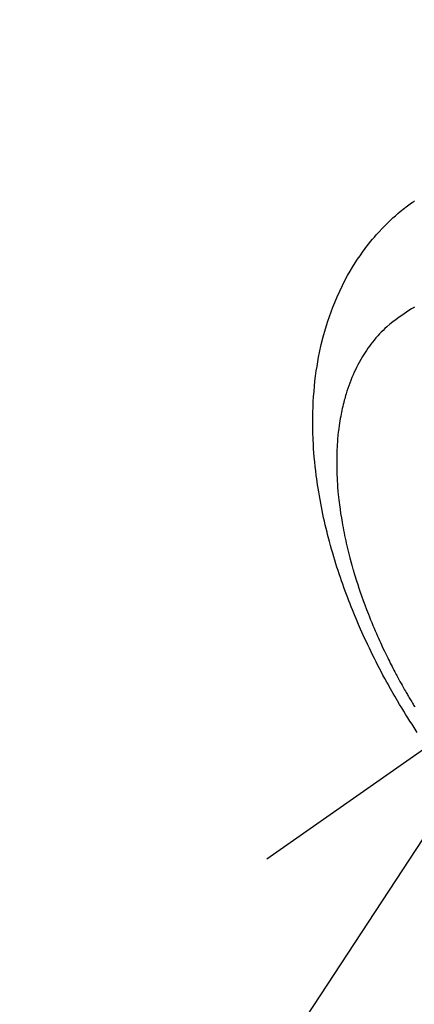
# Model space of a CAD drawing. Extents: x 83844 to 110317, y -11045 to -2175.
# Drawn here: x 99561 to 99581, y -4358 to -4308 of the extents above; entities that cross this region are included whole.
import ezdxf

# ---------------------------------------------------------------- set-up
doc = ezdxf.new("R2010")
doc.units = 0
doc.header["$LTSCALE"] = 50
doc.header["$MEASUREMENT"] = 0
doc.linetypes.add('CENTER2', pattern=[1.125, 0.75, -0.125, 0.125, -0.125])
doc.linetypes.add('HIDDEN', pattern=[0.375, 0.25, -0.125])
doc.layers.get('0').update_dxf_attribs({"linetype": 'CONTINUOUS'})
doc.layers.get('DEFPOINTS').update_dxf_attribs({"color": 146, "linetype": 'CONTINUOUS'})
doc.layers.add('150-機器', color=8, linetype='CONTINUOUS')
doc.layers.add('160-文字', color=254, linetype='CONTINUOUS')
doc.styles.add('KH001', font='txt')
doc.dimstyles.new('KH1xx015', dxfattribs={"dimscale": 10, "dimtxt": 3.8, "dimasz": 0.8, "dimexe": 0.3, "dimexo": 1.2, "dimgap": 0.5, "dimtad": 3, "dimdec": 1, "dimdsep": 46, "dimlunit": 6, "dimtxsty": 'KH001', "dimblk": 'DOT', "dimcen": 1, "dimdle": 1, "dimclrd": 256, "dimclre": 256, "dimclrt": 256, "dimadec": 0, "dimazin": 0, "dimtfac": 1, "dimtdec": 1, "dimtix": 1, "dimtmove": 2, "dimatfit": 3, "dimldrblk": 'CLOSEDBLANK', "dimfxl": 1, "dimtolj": 1, "dimtzin": 0, "dimlwd": -1, "dimlwe": -1, "dimarcsym": 0})
doc.dimstyles.new('KH1xx030', dxfattribs={"dimscale": 30, "dimtxt": 2, "dimasz": 0.6, "dimexe": 0.3, "dimexo": 1.2, "dimgap": 0.5, "dimtad": 3, "dimdec": 1, "dimdsep": 46, "dimlunit": 6, "dimtxsty": 'KH001', "dimblk": 'DOT', "dimcen": 1, "dimdle": 1, "dimclrd": 256, "dimclre": 256, "dimclrt": 256, "dimadec": 0, "dimazin": 0, "dimtfac": 1, "dimtdec": 1, "dimtix": 1, "dimtmove": 2, "dimatfit": 3, "dimldrblk": 'CLOSEDBLANK', "dimfxl": 1, "dimtolj": 1, "dimtzin": 0, "dimlwd": -1, "dimlwe": -1, "dimarcsym": 0})

# ---------------------------------------------------------------- blocks, each defined once
blk = doc.blocks.new('F402_H')
at = {"layer": '150-機器', "color": 13, "linetype": 'CENTER2'}
blk.add_line((0, 0), (244.018, -170.863), dxfattribs=at)
at = {"layer": '150-機器', "color": 13, "linetype": 'HIDDEN'}
for points in [[(236.419, -164.464), (236.581, -164.219), (236.686, -164.058), (236.789, -163.897), (236.892, -163.735), (236.994, -163.572), (237.1, -163.399), (237.206, -163.226), (237.311, -163.052), (237.415, -162.878), (237.488, -162.754), (237.56, -162.631), (237.632, -162.507), (237.703, -162.383), (237.768, -162.269), (237.832, -162.155), (237.896, -162.04), (237.959, -161.925), (238.056, -161.748), (238.152, -161.571), (238.246, -161.393), (238.34, -161.214), (238.422, -161.057), (238.503, -160.899), (238.583, -160.741), (238.662, -160.583), (238.75, -160.403), (238.838, -160.223), (238.924, -160.042), (239.009, -159.861), (239.078, -159.712), (239.146, -159.563), (239.213, -159.414), (239.28, -159.264), (239.387, -159.019), (239.492, -158.773), (239.595, -158.527), (239.697, -158.279), (239.757, -158.129), (239.816, -157.979), (239.875, -157.828), (239.933, -157.677), (239.998, -157.506), (240.061, -157.334), (240.124, -157.161), (240.185, -156.988), (240.245, -156.817), (240.304, -156.644), (240.363, -156.472), (240.42, -156.299), (240.475, -156.127), (240.53, -155.955), (240.583, -155.783), (240.635, -155.61), (240.693, -155.417), (240.748, -155.223), (240.803, -155.029), (240.855, -154.835), (240.887, -154.717), (240.917, -154.599), (240.948, -154.48), (240.977, -154.362), (241.022, -154.18), (241.065, -153.998), (241.107, -153.815), (241.148, -153.633), (241.187, -153.451), (241.225, -153.27), (241.262, -153.089), (241.297, -152.907), (241.333, -152.716), (241.366, -152.524), (241.399, -152.333), (241.429, -152.141), (241.454, -151.982), (241.477, -151.823), (241.499, -151.664), (241.52, -151.505), (241.549, -151.275), (241.575, -151.044), (241.599, -150.812), (241.621, -150.581), (241.638, -150.362), (241.654, -150.144), (241.667, -149.925), (241.678, -149.706), (241.684, -149.572), (241.689, -149.437), (241.693, -149.303), (241.696, -149.169), (241.699, -148.954), (241.699, -148.739), (241.697, -148.525), (241.693, -148.31), (241.684, -148.047), (241.672, -147.784), (241.656, -147.522), (241.636, -147.26), (241.613, -147.002), (241.586, -146.744), (241.555, -146.487), (241.52, -146.23), (241.484, -145.996), (241.445, -145.762), (241.402, -145.53), (241.356, -145.298), (241.267, -144.898), (241.169, -144.502), (241.059, -144.108), (240.938, -143.717), (240.858, -143.479), (240.774, -143.243), (240.685, -143.009), (240.592, -142.776), (240.469, -142.485), (240.339, -142.197), (240.201, -141.913), (240.057, -141.632), (239.938, -141.414), (239.815, -141.198), (239.688, -140.986), (239.556, -140.776), (239.436, -140.592), (239.313, -140.412), (239.186, -140.233), (239.057, -140.057), (238.965, -139.936), (238.871, -139.817), (238.776, -139.699), (238.679, -139.582), (238.586, -139.473), (238.492, -139.366), (238.397, -139.26), (238.3, -139.155), (238.281, -139.134), (238.262, -139.114), (238.242, -139.093), (238.223, -139.073), (238.111, -138.956), (237.997, -138.842), (237.882, -138.728), (237.766, -138.616), (237.648, -138.506), (237.528, -138.398), (237.407, -138.292), (237.284, -138.189), (237.21, -138.128), (237.136, -138.069), (237.061, -138.011), (236.986, -137.953), (236.917, -137.902), (236.849, -137.852), (236.779, -137.802), (236.71, -137.753), (236.671, -137.726), (236.632, -137.699), (236.593, -137.672), (236.553, -137.646)], [(236.567, -143.011), (236.705, -143.097), (236.841, -143.183), (236.964, -143.262), (237.086, -143.342), (237.207, -143.424), (237.327, -143.507), (237.491, -143.625), (237.652, -143.748), (237.809, -143.876), (237.962, -144.008), (238.055, -144.093), (238.147, -144.18), (238.236, -144.27), (238.324, -144.361), (238.416, -144.461), (238.507, -144.564), (238.595, -144.668), (238.682, -144.775), (238.762, -144.877), (238.84, -144.981), (238.916, -145.086), (238.989, -145.192), (239.089, -145.342), (239.184, -145.495), (239.275, -145.65), (239.363, -145.807), (239.427, -145.927), (239.488, -146.048), (239.548, -146.17), (239.605, -146.293), (239.666, -146.43), (239.725, -146.567), (239.78, -146.706), (239.834, -146.845), (239.883, -146.98), (239.93, -147.115), (239.974, -147.252), (240.017, -147.389), (240.041, -147.469), (240.064, -147.549), (240.087, -147.629), (240.109, -147.71), (240.135, -147.812), (240.161, -147.916), (240.186, -148.019), (240.209, -148.122), (240.23, -148.218), (240.25, -148.313), (240.269, -148.408), (240.287, -148.504), (240.308, -148.624), (240.328, -148.743), (240.347, -148.863), (240.365, -148.984), (240.387, -149.152), (240.408, -149.32), (240.426, -149.489), (240.442, -149.658), (240.453, -149.797), (240.462, -149.937), (240.471, -150.076), (240.477, -150.216), (240.483, -150.37), (240.488, -150.525), (240.49, -150.679), (240.491, -150.834), (240.491, -150.98), (240.489, -151.126), (240.486, -151.273), (240.481, -151.419), (240.478, -151.505), (240.474, -151.592), (240.47, -151.679), (240.465, -151.765), (240.454, -151.941), (240.441, -152.117), (240.426, -152.293), (240.409, -152.469), (240.396, -152.597), (240.382, -152.725), (240.367, -152.853), (240.351, -152.981), (240.322, -153.203), (240.29, -153.424), (240.255, -153.645), (240.218, -153.866), (240.195, -153.998), (240.17, -154.13), (240.145, -154.262), (240.119, -154.394), (240.091, -154.527), (240.063, -154.66), (240.034, -154.793), (240.004, -154.926), (239.973, -155.061), (239.941, -155.195), (239.908, -155.329), (239.875, -155.464), (239.826, -155.654), (239.775, -155.844), (239.723, -156.033), (239.669, -156.222), (239.657, -156.263), (239.645, -156.303), (239.633, -156.344), (239.62, -156.385), (239.587, -156.494), (239.554, -156.603), (239.521, -156.712), (239.487, -156.821), (239.426, -157.009), (239.365, -157.196), (239.301, -157.383), (239.236, -157.57), (239.153, -157.803), (239.068, -158.035), (238.98, -158.267), (238.891, -158.498), (238.834, -158.642), (238.776, -158.786), (238.717, -158.929), (238.658, -159.073), (238.602, -159.205), (238.545, -159.338), (238.487, -159.471), (238.429, -159.603), (238.38, -159.713), (238.33, -159.824), (238.28, -159.935), (238.229, -160.045), (238.152, -160.21), (238.073, -160.375), (237.994, -160.54), (237.913, -160.704), (237.87, -160.792), (237.826, -160.88), (237.782, -160.968), (237.738, -161.056), (237.693, -161.143), (237.648, -161.231), (237.603, -161.318), (237.557, -161.406), (237.523, -161.471), (237.488, -161.537), (237.453, -161.602), (237.418, -161.667), (237.401, -161.699), (237.384, -161.73), (237.367, -161.762), (237.35, -161.793), (237.295, -161.892), (237.241, -161.991), (237.186, -162.09), (237.131, -162.188), (237.094, -162.253), (237.058, -162.318), (237.021, -162.383), (236.983, -162.448), (236.952, -162.501), (236.921, -162.555), (236.89, -162.609), (236.859, -162.662), (236.827, -162.716), (236.796, -162.77), (236.764, -162.824), (236.733, -162.877), (236.701, -162.931), (236.668, -162.984), (236.636, -163.038), (236.604, -163.091), (236.552, -163.177)]]:
    blk.add_lwpolyline(points, dxfattribs=at)
blk = doc.blocks.new('_Dot')
at = {"color": 0, "linetype": 'ByBlock', "lineweight": -2}
blk.add_line((-0.5, 0), (-1, 0), dxfattribs=at)
at = {"color": 0, "linetype": 'ByBlock', "const_width": 0.5}
blk.add_lwpolyline([(-0.25, 0, 1), (0.25, 0, 1)], format="xyb", close=True, dxfattribs=at)
blk = doc.blocks.new('*D129')
at = {"layer": 'DEFPOINTS', "transparency": 16777216}
for p, q in [((99227.631, -4638.058), (99227.631, -4372.297)), ((100277.631, -4638.058), (100277.631, -4372.297)), ((100269.631, -4375.297), (99235.631, -4375.297))]:
    blk.add_line(p, q, dxfattribs=at)
at = {"layer": 'DEFPOINTS', "color": 0, "transparency": 16777216}
for p in [(99227.631, -4375.297), (99227.631, -4650.058), (100277.631, -4650.058)]:
    blk.add_point(p, dxfattribs=at)
at = {"layer": 'DEFPOINTS', "transparency": 16777216, "xscale": 8, "yscale": 8, "zscale": 8, "rotation": 180}
blk.add_blockref('_Dot', (99227.631, -4375.297), dxfattribs=at)
at = {"layer": 'DEFPOINTS', "transparency": 16777216, "xscale": 8, "yscale": 8, "zscale": 8}
blk.add_blockref('_Dot', (100277.631, -4375.297), dxfattribs=at)
at = {"layer": 'DEFPOINTS', "transparency": 16777216, "insert": (99752.631, -4348.886), "char_height": 38, "attachment_point": 5, "style": 'KH001'}
blk.add_mtext('\\A1;1,050', dxfattribs=at)
blk = doc.blocks.new('_ClosedBlank')
at = {"color": 0, "linetype": 'ByBlock', "lineweight": -2}
for p, q in [((-1, 0.1667), (0, 0)), ((-1, 0.1667), (-1, -0.1667)), ((0, 0), (-1, -0.1667))]:
    blk.add_line(p, q, dxfattribs=at)

msp = doc.modelspace()

# ---------------------------------------------------------------- block references
at = {"layer": '150-機器', "xscale": -1}
msp.add_blockref('F402_H', (99817.638, -4179.866), dxfattribs=at)

# ---------------------------------------------------------------- dimensions: what is measured, and where the dimension line sits
at = {"layer": 'DEFPOINTS'}
dim = msp.add_linear_dim(base=(99227.631, -4375.297), p1=(100277.631, -4650.058), p2=(99227.631, -4650.058), angle=180, dimstyle='KH1xx015', dxfattribs=at)
dim.commit()
dim.dimension.update_dxf_attribs({"geometry": '*D129', "text_midpoint": (99752.631, -4348.886)})

# ---------------------------------------------------------------- leaders
at = {"layer": '160-文字', "annotation_type": 0, "has_hookline": 1, "hookline_direction": 1}
for points, text_width in [([(100377.631, -4160.058), (99622.771, -5527.333), (99604.771, -5527.333)], 1240.203), ([(100647.631, -4166.82), (99765.123, -5842.707), (99747.123, -5842.707)], 1630.051), ([(99697.645, -4172.677), (99079.087, -5115.351), (99061.087, -5115.351)], 963.959)]:
    msp.add_leader(points, dimstyle='KH1xx030', override={"dimgap": 0.5, "dimtad": 1}, dxfattribs=dict(at, text_width=text_width))
at = {"layer": '160-文字'}
msp.add_leader([(99937.645, -4180.058), (99079.087, -5115.351)], dimstyle='KH1xx030', override={"dimgap": 0.5, "dimtad": 1}, dxfattribs=at)

doc.saveas('drawing.dxf')
